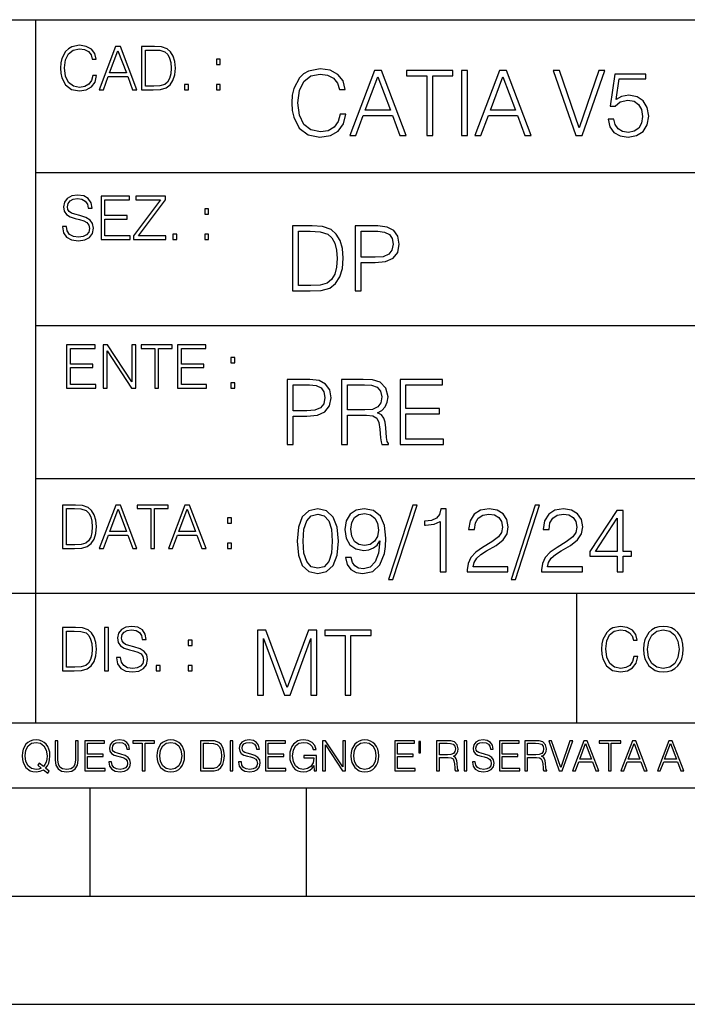
# Model space of a CAD drawing. Extents: x 0 to 420, y 0 to 297.
# Drawn here: x 254 to 285, y 0 to 46 of the extents above; entities that cross this region are included whole.
import ezdxf

# ---------------------------------------------------------------- set-up
doc = ezdxf.new("R2010")
doc.units = 0
doc.layers.get('0').update_dxf_attribs({"linetype": 'CONTINUOUS'})

msp = doc.modelspace()

# ---------------------------------------------------------------- linework, layer by layer
at = {"color": 7}
for p, q in [((234.999802, 45.500252), (410, 45.500252)), ((254.999802, 13.00025), (254.999802, 45.500252)), ((254.999802, 38.433582), (288.999786, 38.433582)), ((254.999802, 31.366917), (288.999786, 31.366917)), ((254.999802, 24.300249), (410, 24.300249)), ((234.999802, 19.00025), (329.999786, 19.00025)), ((279.999786, 13.00025), (279.999786, 19.00025)), ((234.999802, 13.00025), (410, 13.00025)), ((25.000401, 9.99976), (410, 9.99976)), ((234.999802, 10.00025), (410, 10.00025)), ((257.5, 4.99976), (257.5, 9.99976)), ((267.5, 4.99976), (267.5, 9.99976)), ((247.5, 4.99976), (257.5, 4.99976)), ((257.5, 4.99976), (267.5, 4.99976)), ((267.5, 4.99976), (415, 4.99976)), ((0, 0), (420, 0)), ((0, 0), (420, 0))]:
    msp.add_line(p, q, dxfattribs=at)
for points in [[(257.624268, 42.916454), (257.568634, 42.685577), (257.443481, 42.513115), (257.257111, 42.407413), (257.017883, 42.37125), (256.728577, 42.429665), (256.511627, 42.602127), (256.372528, 42.885857), (256.325256, 43.269722), (256.372528, 43.648026), (256.50885, 43.923409), (256.723022, 44.093086), (257.012329, 44.151501), (257.240417, 44.118122), (257.421234, 44.023548), (257.546387, 43.873337), (257.604797, 43.678623), (257.785614, 43.678623), (257.718842, 43.940098), (257.560303, 44.140377), (257.321075, 44.26833), (257.012329, 44.31562), (256.650696, 44.243298), (256.500488, 44.157066), (256.372528, 44.037457), (256.197296, 43.709221), (256.150024, 43.500599), (256.136108, 43.266941), (256.150024, 43.027718), (256.197296, 42.819096), (256.369751, 42.485298), (256.645142, 42.276676), (257.006744, 42.207134), (257.32663, 42.257206), (257.571442, 42.393505), (257.732758, 42.616035), (257.805084, 42.916454)], [(257.921906, 42.262768), (258.113861, 42.262768), (258.341949, 42.874729), (259.243195, 42.874729), (259.468506, 42.262768), (259.660431, 42.262768), (258.901062, 44.262768), (258.681305, 44.262768)], [(260.341949, 44.262768), (259.871857, 44.262768), (259.871857, 42.262768), (260.422607, 42.262768), (260.761963, 42.276676), (261.02066, 42.348999), (261.1987, 42.488079), (261.332214, 42.688358), (261.412872, 42.947052), (261.440704, 43.266941), (261.412872, 43.564575), (261.340546, 43.812141), (261.220947, 44.00964), (261.062378, 44.154285), (260.798126, 44.246078), (260.478241, 44.262768)], [(258.403137, 43.038845), (258.789795, 44.068054), (259.17923, 43.038845)], [(260.05542, 42.426884), (260.05542, 44.098652), (260.422607, 44.098652), (260.728577, 44.084743), (260.96225, 44.00964), (261.087433, 43.890026), (261.176422, 43.72591), (261.232056, 43.517288), (261.251526, 43.261375), (261.232056, 42.994339), (261.176422, 42.780151), (261.081848, 42.616035), (260.948334, 42.501987), (260.731384, 42.438011), (260.442078, 42.426884)], [(263.334991, 43.431057), (263.518585, 43.431057), (263.518585, 43.678623), (263.334991, 43.678623)], [(269.050018, 41.134628), (268.966583, 40.788311), (268.778809, 40.529621), (268.499268, 40.371067), (268.140442, 40.316826), (267.706482, 40.404446), (267.381042, 40.663139), (267.172424, 41.08873), (267.101501, 41.664528), (267.172424, 42.231983), (267.376862, 42.645058), (267.698151, 42.899578), (268.13208, 42.987202), (268.474243, 42.93713), (268.745453, 42.795265), (268.933197, 42.569954), (269.020813, 42.277882), (269.292023, 42.277882), (269.191895, 42.670094), (268.954071, 42.970509), (268.595245, 43.162445), (268.13208, 43.233376), (267.589661, 43.124889), (267.364349, 42.995544), (267.172424, 42.816128), (266.909546, 42.32378), (266.838623, 42.010845), (266.817749, 41.660358), (266.838623, 41.301525), (266.909546, 40.98859), (267.168243, 40.487896), (267.581329, 40.174961), (268.123749, 40.070648), (268.603577, 40.145752), (268.970764, 40.350204), (269.212769, 40.684002), (269.321228, 41.134628)], [(269.49649, 40.154099), (269.784393, 40.154099), (270.126526, 41.072041), (271.478394, 41.072041), (271.816376, 40.154099), (272.104279, 40.154099), (270.965179, 43.154099), (270.635559, 43.154099)], [(270.218323, 41.318214), (270.798279, 42.862026), (271.382446, 41.318214)], [(273.059753, 40.154099), (273.335144, 40.154099), (273.335144, 42.907925), (274.269775, 42.907925), (274.269775, 43.154099), (272.125122, 43.154099), (272.125122, 42.907925), (273.059753, 42.907925)], [(274.661987, 40.154099), (274.937378, 40.154099), (274.937378, 43.154099), (274.661987, 43.154099)], [(275.27533, 40.154099), (275.563232, 40.154099), (275.905396, 41.072041), (277.257263, 41.072041), (277.595245, 40.154099), (277.883118, 40.154099), (276.744049, 43.154099), (276.414429, 43.154099)], [(275.997192, 41.318214), (276.577148, 42.862026), (277.161285, 41.318214)], [(279.948486, 40.154099), (280.244751, 40.154099), (281.283691, 43.154099), (281.00412, 43.154099), (280.098694, 40.504585), (279.193298, 43.154099), (278.905396, 43.154099)], [(281.43808, 40.90514), (281.513184, 40.554653), (281.705109, 40.29179), (281.988831, 40.129063), (282.364349, 40.070648), (282.756561, 40.141582), (283.052795, 40.329342), (283.244751, 40.63393), (283.311493, 41.042831), (283.244751, 41.439217), (283.061157, 41.743805), (282.773254, 41.935741), (282.401917, 42.006672), (282.055603, 41.9566), (281.805237, 41.818913), (281.947113, 42.76606), (283.177979, 42.76606), (283.177979, 42.987202), (281.751007, 42.987202), (281.529877, 41.497631), (281.759338, 41.497631), (282.001343, 41.710426), (282.356018, 41.78553), (282.635559, 41.731289), (282.848358, 41.581081), (282.977722, 41.34325), (283.027771, 41.030315), (282.981873, 40.717381), (282.852539, 40.487896), (282.643921, 40.341858), (282.372711, 40.29179), (282.101501, 40.333515), (281.897034, 40.458687), (281.763519, 40.650623), (281.70929, 40.90514)], [(261.866272, 42.262768), (262.049866, 42.262768), (262.049866, 42.510334), (261.866272, 42.510334)], [(263.334991, 42.262768), (263.518585, 42.262768), (263.518585, 42.510334), (263.334991, 42.510334)], [(256.223206, 35.948162), (256.223206, 35.934254), (256.270477, 35.65609), (256.415131, 35.45303), (256.648773, 35.330635), (256.968689, 35.286129), (257.255188, 35.327854), (257.472168, 35.441902), (257.608459, 35.622707), (257.658508, 35.864712), (257.619568, 36.078896), (257.505524, 36.240234), (257.310822, 36.359844), (257.029877, 36.451637), (256.796204, 36.510052), (256.643219, 36.56012), (256.540314, 36.629662), (256.479095, 36.724239), (256.459625, 36.852192), (256.487457, 37.010746), (256.576477, 37.13036), (256.7211, 37.202679), (256.91861, 37.230495), (257.124451, 37.199898), (257.280212, 37.113667), (257.374786, 36.974586), (257.41095, 36.785435), (257.600098, 36.785435), (257.550049, 37.041344), (257.416534, 37.23328), (257.207886, 37.35289), (256.926941, 37.394615), (256.651581, 37.35289), (256.44574, 37.244404), (256.315002, 37.074726), (256.270477, 36.857758), (256.303864, 36.646351), (256.403992, 36.498924), (256.573669, 36.393223), (256.815674, 36.315338), (257.004852, 36.268047), (257.21347, 36.20129), (257.358093, 36.120621), (257.441559, 36.006577), (257.46936, 35.845238), (257.436005, 35.681122), (257.338623, 35.55595), (257.182861, 35.475281), (256.971466, 35.450245), (256.732239, 35.483627), (256.557007, 35.580982), (256.448517, 35.736755), (256.412354, 35.948162)], [(258.006226, 35.341763), (259.349762, 35.341763), (259.349762, 35.505878), (258.189819, 35.505878), (258.189819, 36.287521), (259.219025, 36.287521), (259.219025, 36.451637), (258.189819, 36.451637), (258.189819, 37.177647), (259.316376, 37.177647), (259.316376, 37.341763), (258.006226, 37.341763)], [(259.513885, 35.341763), (260.999268, 35.341763), (260.999268, 35.505878), (259.730835, 35.505878), (260.979797, 37.183208), (260.979797, 37.341763), (259.608459, 37.341763), (259.608459, 37.177647), (260.751709, 37.177647), (259.513885, 35.511444)], [(262.796204, 36.510052), (262.979797, 36.510052), (262.979797, 36.757618), (262.796204, 36.757618)], [(267.554047, 35.971672), (266.848907, 35.971672), (266.848907, 32.971672), (267.675049, 32.971672), (268.184082, 32.992535), (268.572144, 33.101017), (268.839172, 33.309643), (269.039459, 33.610058), (269.160461, 33.998096), (269.202179, 34.477932), (269.160461, 34.924385), (269.051971, 35.295734), (268.872559, 35.591976), (268.634705, 35.808945), (268.238342, 35.946636), (267.758514, 35.971672)], [(269.757111, 32.971672), (270.032501, 32.971672), (270.032501, 34.273479), (270.670868, 34.273479), (271.159058, 34.323551), (271.509552, 34.482101), (271.71817, 34.749142), (271.789093, 35.128834), (271.726501, 35.49601), (271.538757, 35.758877), (271.234161, 35.917431), (270.804382, 35.971672), (269.757111, 35.971672)], [(261.327515, 35.341763), (261.511108, 35.341763), (261.511108, 35.589329), (261.327515, 35.589329)], [(262.796204, 35.341763), (262.979797, 35.341763), (262.979797, 35.589329), (262.796204, 35.589329)], [(267.124298, 33.217846), (267.124298, 35.725498), (267.675049, 35.725498), (268.134033, 35.704636), (268.484497, 35.591976), (268.672272, 35.412563), (268.805786, 35.166386), (268.889252, 34.853451), (268.918457, 34.469585), (268.889252, 34.069031), (268.805786, 33.747749), (268.66391, 33.501575), (268.463654, 33.330505), (268.138184, 33.234535), (267.704254, 33.217846)], [(270.032501, 34.519657), (270.032501, 35.725498), (270.79187, 35.725498), (271.108978, 35.687946), (271.330139, 35.57946), (271.459473, 35.395874), (271.505371, 35.133007), (271.451141, 34.845108), (271.300934, 34.657345), (271.042236, 34.548862), (270.675049, 34.519657)], [(256.418793, 28.474979), (257.762329, 28.474979), (257.762329, 28.639095), (256.602386, 28.639095), (256.602386, 29.420738), (257.631592, 29.420738), (257.631592, 29.584854), (256.602386, 29.584854), (256.602386, 30.310863), (257.728943, 30.310863), (257.728943, 30.474979), (256.418793, 30.474979)], [(258.101685, 28.474979), (258.285278, 28.474979), (258.285278, 30.191252), (259.409058, 28.474979), (259.612122, 28.474979), (259.612122, 30.474979), (259.428528, 30.474979), (259.428528, 28.758707), (258.304749, 30.474979), (258.101685, 30.474979)], [(260.485535, 28.474979), (260.669128, 28.474979), (260.669128, 30.310863), (261.292236, 30.310863), (261.292236, 30.474979), (259.862457, 30.474979), (259.862457, 30.310863), (260.485535, 30.310863)], [(261.539795, 28.474979), (262.883331, 28.474979), (262.883331, 28.639095), (261.723389, 28.639095), (261.723389, 29.420738), (262.752594, 29.420738), (262.752594, 29.584854), (261.723389, 29.584854), (261.723389, 30.310863), (262.849945, 30.310863), (262.849945, 30.474979), (261.539795, 30.474979)], [(264.007111, 29.643269), (264.190704, 29.643269), (264.190704, 29.890835), (264.007111, 29.890835)], [(264.007111, 28.474979), (264.190704, 28.474979), (264.190704, 28.722546), (264.007111, 28.722546)], [(266.603271, 25.875101), (266.878662, 25.875101), (266.878662, 27.176908), (267.517029, 27.176908), (268.005219, 27.226978), (268.355713, 27.385532), (268.564331, 27.652569), (268.635254, 28.032265), (268.572662, 28.399441), (268.384918, 28.662306), (268.080322, 28.820858), (267.650543, 28.875101), (266.603271, 28.875101)], [(269.123444, 25.875101), (269.398804, 25.875101), (269.398804, 27.218634), (270.275024, 27.218634), (270.571289, 27.189426), (270.750702, 27.089287), (270.842499, 26.893181), (270.888397, 26.580248), (270.921753, 26.183863), (270.946808, 25.996103), (270.988525, 25.875101), (271.293121, 25.875101), (271.293121, 25.916826), (271.23053, 26.012793), (271.197144, 26.192207), (271.159607, 26.642834), (271.130402, 26.897354), (271.076141, 27.09346), (270.967651, 27.239496), (270.784088, 27.339636), (270.988525, 27.448118), (271.142914, 27.606672), (271.234711, 27.819468), (271.268066, 28.078161), (271.172119, 28.478718), (270.900909, 28.754099), (270.550415, 28.858412), (270.124817, 28.875101), (269.123444, 28.875101)], [(271.823029, 25.875101), (273.838318, 25.875101), (273.838318, 26.121277), (272.098389, 26.121277), (272.098389, 27.293737), (273.642212, 27.293737), (273.642212, 27.539913), (272.098389, 27.539913), (272.098389, 28.628925), (273.788239, 28.628925), (273.788239, 28.875101), (271.823029, 28.875101)], [(266.878662, 27.423084), (266.878662, 28.628925), (267.638031, 28.628925), (267.955139, 28.591373), (268.1763, 28.482889), (268.305634, 28.299301), (268.351532, 28.036436), (268.297272, 27.748537), (268.147064, 27.560776), (267.888397, 27.452291), (267.52121, 27.423084)], [(269.398804, 27.464809), (269.398804, 28.628925), (270.179077, 28.628925), (270.504517, 28.612236), (270.759033, 28.524614), (270.921753, 28.332682), (270.984344, 28.069817), (270.934296, 27.79026), (270.792419, 27.602501), (270.546234, 27.494017), (270.19577, 27.464809)], [(256.693848, 23.068348), (256.223755, 23.068348), (256.223755, 21.068348), (256.774506, 21.068348), (257.113892, 21.082256), (257.372559, 21.154579), (257.550598, 21.293661), (257.684113, 21.493938), (257.764771, 21.752632), (257.792603, 22.072521), (257.764771, 22.370155), (257.692444, 22.617722), (257.572845, 22.815218), (257.414307, 22.959864), (257.150024, 23.051659), (256.830139, 23.068348)], [(256.407349, 21.232464), (256.407349, 22.904232), (256.774506, 22.904232), (257.080505, 22.890324), (257.314148, 22.815218), (257.439331, 22.695608), (257.528351, 22.53149), (257.583984, 22.322868), (257.603455, 22.066957), (257.583984, 21.799919), (257.528351, 21.585733), (257.433777, 21.421616), (257.300232, 21.30757), (257.083282, 21.243591), (256.793976, 21.232464)], [(257.926117, 21.068348), (258.118042, 21.068348), (258.34613, 21.680309), (259.247406, 21.680309), (259.472717, 21.068348), (259.664642, 21.068348), (258.905243, 23.068348), (258.685516, 23.068348)], [(258.407349, 21.844425), (258.793976, 22.873632), (259.183411, 21.844425)], [(260.301636, 21.068348), (260.485229, 21.068348), (260.485229, 22.904232), (261.108307, 22.904232), (261.108307, 23.068348), (259.678558, 23.068348), (259.678558, 22.904232), (260.301636, 22.904232)], [(261.119446, 21.068348), (261.311371, 21.068348), (261.539459, 21.680309), (262.440735, 21.680309), (262.666046, 21.068348), (262.857971, 21.068348), (262.098572, 23.068348), (261.878815, 23.068348)], [(261.600677, 21.844425), (261.987305, 22.873632), (262.37674, 21.844425)], [(267.062439, 21.404284), (267.125031, 20.75338), (267.308594, 20.281893), (267.609039, 19.998165), (268.017914, 19.902199), (268.422668, 19.993992), (268.727234, 20.281893), (268.910828, 20.749208), (268.9776, 21.400112), (268.910828, 22.046843), (268.727234, 22.518332), (268.422668, 22.802059), (268.017914, 22.902199), (267.609039, 22.806231), (267.308594, 22.522503), (267.125031, 22.051016)], [(269.557556, 20.640724), (269.30304, 20.640724), (269.382324, 20.327789), (269.549225, 20.094131), (269.791229, 19.952267), (270.108337, 19.902199), (270.563141, 20.00651), (270.896912, 20.315271), (271.101379, 20.832657), (271.151459, 21.162281), (271.172302, 21.546148), (271.10556, 22.130293), (270.913605, 22.555883), (270.596497, 22.814575), (270.170929, 22.902199), (269.79538, 22.831266), (269.511658, 22.643505), (269.332245, 22.338915), (269.269653, 21.946705), (269.328064, 21.537804), (269.507507, 21.233213), (269.782867, 21.041281), (270.145874, 20.97452), (270.387878, 20.999556), (270.592346, 21.087177), (270.759247, 21.224869), (270.88858, 21.416801), (270.825989, 20.853519), (270.679962, 20.44879), (270.446289, 20.202616), (270.129181, 20.123339), (269.908051, 20.156717), (269.736969, 20.256857), (269.620148, 20.415411)], [(272.41571, 23.064924), (271.293304, 19.63516), (271.497772, 19.63516), (272.615967, 23.064924)], [(273.675781, 19.985647), (273.951172, 19.985647), (273.951172, 22.902199), (273.709167, 22.902199), (273.646576, 22.639332), (273.508881, 22.459917), (273.279388, 22.355606), (272.970642, 22.326399), (272.953949, 22.326399), (272.953949, 22.146982), (272.995667, 22.146982), (273.404572, 22.184534), (273.675781, 22.309708)], [(274.927521, 19.985647), (276.809296, 19.985647), (276.809296, 20.219305), (275.19873, 20.219305), (275.24881, 20.423756), (275.373962, 20.611517), (275.561737, 20.782587), (275.824615, 20.953659), (276.258545, 21.199833), (276.592346, 21.458527), (276.767578, 21.73391), (276.825989, 22.059361), (276.763397, 22.405674), (276.583984, 22.672712), (276.304443, 22.839611), (275.941437, 22.902199), (275.545044, 22.835438), (275.25296, 22.647678), (275.065216, 22.34726), (274.994293, 21.934187), (275.269653, 21.934187), (275.311401, 22.247122), (275.440735, 22.472435), (275.649353, 22.605953), (275.933075, 22.656023), (276.187592, 22.614298), (276.383698, 22.497469), (276.5047, 22.305536), (276.550598, 22.051016), (276.5047, 21.80484), (276.371185, 21.596218), (276.066589, 21.370905), (275.641022, 21.116385), (275.323914, 20.886898), (275.098602, 20.644896), (274.965088, 20.377859), (274.92334, 20.073269)], [(278.073547, 23.064924), (276.951172, 19.63516), (277.155609, 19.63516), (278.273834, 23.064924)], [(278.365631, 19.985647), (280.247406, 19.985647), (280.247406, 20.219305), (278.636841, 20.219305), (278.68692, 20.423756), (278.812073, 20.611517), (278.999847, 20.782587), (279.262695, 20.953659), (279.696655, 21.199833), (280.030457, 21.458527), (280.205688, 21.73391), (280.264099, 22.059361), (280.201508, 22.405674), (280.022095, 22.672712), (279.742554, 22.839611), (279.379547, 22.902199), (278.983154, 22.835438), (278.691071, 22.647678), (278.503326, 22.34726), (278.432404, 21.934187), (278.707764, 21.934187), (278.749512, 22.247122), (278.878845, 22.472435), (279.087463, 22.605953), (279.371185, 22.656023), (279.625702, 22.614298), (279.821808, 22.497469), (279.94281, 22.305536), (279.988708, 22.051016), (279.94281, 21.80484), (279.809296, 21.596218), (279.5047, 21.370905), (279.079132, 21.116385), (278.762024, 20.886898), (278.536713, 20.644896), (278.403168, 20.377859), (278.36145, 20.073269)], [(281.853821, 19.985647), (282.129181, 19.985647), (282.129181, 20.707483), (282.513062, 20.707483), (282.513062, 20.928623), (282.129181, 20.928623), (282.129181, 22.818748), (281.832947, 22.818748), (280.5979, 20.928623), (280.5979, 20.707483), (281.853821, 20.707483)], [(263.85379, 22.236637), (264.037384, 22.236637), (264.037384, 22.484203), (263.85379, 22.484203)], [(267.346161, 21.404284), (267.383698, 21.95505), (267.508881, 22.34726), (267.717499, 22.576746), (268.017914, 22.656023), (268.314178, 22.576746), (268.526978, 22.34726), (268.65213, 21.95505), (268.693878, 21.404284), (268.65213, 20.845175), (268.526978, 20.457136), (268.314178, 20.223478), (268.017914, 20.148373), (267.717499, 20.223478), (267.508881, 20.457136), (267.383698, 20.849346)], [(269.553406, 21.959221), (269.590942, 22.263811), (269.716125, 22.493298), (269.912231, 22.630987), (270.191772, 22.681057), (270.454651, 22.626816), (270.654907, 22.472435), (270.784271, 22.230431), (270.83017, 21.917498), (270.78009, 21.625425), (270.646576, 21.400112), (270.442139, 21.245731), (270.183441, 21.195662), (269.916382, 21.245731), (269.716125, 21.391768), (269.595123, 21.629597)], [(281.853821, 20.928623), (280.848236, 20.928623), (281.853821, 22.472435)], [(263.85379, 21.068348), (264.037384, 21.068348), (264.037384, 21.315914), (263.85379, 21.315914)], [(256.692444, 17.412767), (256.222321, 17.412767), (256.222321, 15.412767), (256.773102, 15.412767), (257.112457, 15.426676), (257.371155, 15.498999), (257.549164, 15.638081), (257.682709, 15.838359), (257.763367, 16.097052), (257.791168, 16.416941), (257.763367, 16.714575), (257.69104, 16.962141), (257.571442, 17.159637), (257.412872, 17.304283), (257.148621, 17.396078), (256.828735, 17.412767)], [(258.175049, 15.412767), (258.358643, 15.412767), (258.358643, 17.412767), (258.175049, 17.412767)], [(258.723022, 16.019165), (258.723022, 16.005257), (258.770325, 15.727093), (258.914948, 15.524033), (259.148621, 15.401641), (259.468506, 15.357135), (259.755005, 15.398859), (259.971985, 15.512906), (260.108276, 15.693713), (260.158356, 15.935716), (260.119415, 16.149902), (260.005371, 16.311237), (259.810638, 16.430847), (259.529694, 16.522642), (259.296051, 16.581057), (259.143066, 16.631126), (259.040131, 16.700666), (258.978943, 16.795242), (258.959473, 16.923199), (258.987274, 17.081753), (259.076294, 17.201363), (259.220947, 17.273685), (259.418427, 17.301502), (259.624268, 17.270905), (259.78006, 17.184673), (259.874634, 17.045591), (259.910797, 16.85644), (260.099945, 16.85644), (260.049866, 17.11235), (259.916351, 17.304283), (259.707733, 17.423893), (259.426788, 17.465618), (259.151398, 17.423893), (258.945557, 17.315411), (258.814819, 17.145729), (258.770325, 16.928762), (258.803711, 16.717358), (258.903839, 16.569931), (259.073517, 16.464228), (259.315521, 16.386341), (259.504669, 16.339054), (259.713287, 16.272295), (259.857941, 16.191628), (259.941376, 16.077579), (259.969208, 15.916245), (259.935822, 15.752128), (259.83847, 15.626954), (259.682709, 15.546287), (259.471283, 15.521252), (259.232056, 15.554631), (259.056824, 15.651989), (258.948334, 15.80776), (258.91217, 16.019165)], [(282.624268, 16.066454), (282.568634, 15.835577), (282.443451, 15.663116), (282.25708, 15.557413), (282.017853, 15.521252), (281.728577, 15.579666), (281.511597, 15.752128), (281.372528, 16.035854), (281.325226, 16.419722), (281.372528, 16.798025), (281.50882, 17.073406), (281.723022, 17.243088), (282.012299, 17.301502), (282.240387, 17.268122), (282.421204, 17.173546), (282.546387, 17.023338), (282.604797, 16.828623), (282.785614, 16.828623), (282.718842, 17.090097), (282.560272, 17.290375), (282.321075, 17.418331), (282.012299, 17.465618), (281.650696, 17.393295), (281.500488, 17.307066), (281.372528, 17.187454), (281.197296, 16.859221), (281.149994, 16.650599), (281.136078, 16.416941), (281.149994, 16.177719), (281.197296, 15.969095), (281.369751, 15.635299), (281.645142, 15.426676), (282.006744, 15.357135), (282.32663, 15.407204), (282.571411, 15.543505), (282.732758, 15.766036), (282.805084, 16.066454)], [(283.072113, 16.411377), (283.086029, 16.174936), (283.136078, 15.969095), (283.319672, 15.638081), (283.608978, 15.429458), (283.786987, 15.376606), (283.987274, 15.357135), (284.184753, 15.376606), (284.362793, 15.429458), (284.521332, 15.515688), (284.654877, 15.638081), (284.760559, 15.788289), (284.83844, 15.969095), (284.885742, 16.174936), (284.905212, 16.411377), (284.888519, 16.645035), (284.83844, 16.850876), (284.760559, 17.031683), (284.654877, 17.184673), (284.521332, 17.304283), (284.362793, 17.390514), (284.184753, 17.446148), (283.987274, 17.465618), (283.786987, 17.446148), (283.608978, 17.390514), (283.453186, 17.304283), (283.319672, 17.184673), (283.136078, 16.850876), (283.086029, 16.642252)], [(283.261261, 16.411377), (283.314117, 16.784117), (283.461548, 17.065062), (283.692413, 17.240305), (283.987274, 17.301502), (284.284912, 17.240305), (284.513, 17.065062), (284.663208, 16.786898), (284.716064, 16.411377), (284.663208, 16.033073), (284.513, 15.75491), (284.284912, 15.579666), (283.987274, 15.521252), (283.689636, 15.579666), (283.461548, 15.75491), (283.31134, 16.033073)], [(256.405914, 15.576884), (256.405914, 17.24865), (256.773102, 17.24865), (257.079071, 17.234743), (257.312744, 17.159637), (257.437897, 17.040028), (257.526917, 16.87591), (257.58255, 16.667288), (257.60202, 16.411377), (257.58255, 16.144339), (257.526917, 15.930153), (257.432343, 15.766036), (257.298828, 15.651989), (257.081848, 15.588011), (256.792572, 15.576884)], [(265.237671, 14.285647), (265.513062, 14.285647), (265.513062, 16.901781), (266.48941, 14.285647), (266.743927, 14.285647), (267.699432, 16.901781), (267.699432, 14.285647), (267.974823, 14.285647), (267.974823, 17.285646), (267.586761, 17.285646), (266.614594, 14.644479), (265.625702, 17.285646), (265.237671, 17.285646)], [(269.280792, 14.285647), (269.556183, 14.285647), (269.556183, 17.039473), (270.490814, 17.039473), (270.490814, 17.285646), (268.346161, 17.285646), (268.346161, 17.039473), (269.280792, 17.039473)], [(262.030396, 16.581057), (262.213989, 16.581057), (262.213989, 16.828623), (262.030396, 16.828623)], [(260.561707, 15.412767), (260.74527, 15.412767), (260.74527, 15.660334), (260.561707, 15.660334)], [(262.030396, 15.412767), (262.213989, 15.412767), (262.213989, 15.660334), (262.030396, 15.660334)], [(255.545105, 10.67863), (255.615204, 10.768199), (255.438019, 10.912288), (255.529541, 11.019381), (255.593781, 11.147893), (255.632736, 11.301718), (255.646362, 11.480855), (255.634674, 11.644416), (255.599625, 11.788505), (255.545105, 11.91507), (255.471115, 12.022162), (255.377655, 12.10589), (255.266663, 12.166252), (255.142044, 12.205194), (255.003799, 12.218824), (254.863602, 12.205194), (254.738983, 12.166252), (254.629944, 12.10589), (254.536484, 12.022162), (254.407974, 11.788505), (254.372925, 11.642468), (254.36319, 11.480855), (254.372925, 11.315348), (254.407974, 11.171259), (254.536484, 10.939548), (254.738983, 10.793511), (254.863602, 10.756516), (255.003799, 10.742886), (255.196564, 10.768199), (255.344559, 10.838296)], [(255.247192, 10.918129), (255.140106, 10.871398), (255.015488, 10.857768), (254.799347, 10.898658), (254.635788, 11.019381), (254.53064, 11.216043), (254.49559, 11.480855), (254.532593, 11.741774), (254.635788, 11.938436), (254.797409, 12.061106), (255.003799, 12.103943), (255.212143, 12.061106), (255.371811, 11.938436), (255.476959, 11.74372), (255.513962, 11.480855), (255.502274, 11.323136), (255.469177, 11.188783), (255.416595, 11.075849), (255.344559, 10.988227), (255.151794, 11.142052), (255.081696, 11.052483)], [(255.887802, 12.181828), (255.887802, 11.282246), (255.920914, 11.046641), (256.020203, 10.877239), (256.18573, 10.777935), (256.419373, 10.742886), (256.651093, 10.777935), (256.816589, 10.877239), (256.917847, 11.046641), (256.952911, 11.282246), (256.952911, 12.181828), (256.824402, 12.181828), (256.824402, 11.29977), (256.801025, 11.103108), (256.728973, 10.964861), (256.60437, 10.88308), (256.419373, 10.857768), (256.232452, 10.88308), (256.107849, 10.964861), (256.03775, 11.103108), (256.016327, 11.29977), (256.016327, 12.181828)], [(257.2547, 10.781829), (258.19519, 10.781829), (258.19519, 10.89671), (257.383209, 10.89671), (257.383209, 11.443859), (258.103668, 11.443859), (258.103668, 11.558742), (257.383209, 11.558742), (257.383209, 12.066947), (258.171814, 12.066947), (258.171814, 12.181828), (257.2547, 12.181828)], [(258.364594, 11.206307), (258.364594, 11.196571), (258.397675, 11.001857), (258.498932, 10.859715), (258.662506, 10.77404), (258.886414, 10.742886), (259.086975, 10.772093), (259.238861, 10.851926), (259.334259, 10.978491), (259.369324, 11.147893), (259.342041, 11.297823), (259.262207, 11.410758), (259.125916, 11.494485), (258.92926, 11.558742), (258.765686, 11.599631), (258.6586, 11.63468), (258.586548, 11.683359), (258.543732, 11.749562), (258.53009, 11.83913), (258.549561, 11.950118), (258.611877, 12.033846), (258.713135, 12.084472), (258.851379, 12.103943), (258.995453, 12.082524), (259.104492, 12.022162), (259.170715, 11.924806), (259.196014, 11.792399), (259.32843, 11.792399), (259.293365, 11.971537), (259.199921, 12.10589), (259.053864, 12.189617), (258.857208, 12.218824), (258.664429, 12.189617), (258.520355, 12.113679), (258.428833, 11.994903), (258.397675, 11.843025), (258.421051, 11.695042), (258.49115, 11.591843), (258.609924, 11.517851), (258.779327, 11.463331), (258.911743, 11.430229), (259.05777, 11.383498), (259.159027, 11.32703), (259.217438, 11.247197), (259.236908, 11.134263), (259.213531, 11.019381), (259.145386, 10.931759), (259.036346, 10.875292), (258.888367, 10.857768), (258.720917, 10.881133), (258.598236, 10.949284), (258.522308, 11.058324), (258.496979, 11.206307)], [(259.910614, 10.781829), (260.039124, 10.781829), (260.039124, 12.066947), (260.475281, 12.066947), (260.475281, 12.181828), (259.474457, 12.181828), (259.474457, 12.066947), (259.910614, 12.066947)], [(260.588226, 11.480855), (260.597961, 11.315348), (260.632996, 11.171259), (260.761536, 10.939548), (260.96402, 10.793511), (261.088654, 10.756516), (261.228821, 10.742886), (261.367096, 10.756516), (261.491699, 10.793511), (261.602692, 10.853873), (261.696167, 10.939548), (261.770142, 11.044694), (261.824677, 11.171259), (261.857758, 11.315348), (261.871399, 11.480855), (261.859711, 11.644416), (261.824677, 11.788505), (261.770142, 11.91507), (261.696167, 12.022162), (261.602692, 12.10589), (261.491699, 12.166252), (261.367096, 12.205194), (261.228821, 12.218824), (261.088654, 12.205194), (260.96402, 12.166252), (260.85498, 12.10589), (260.761536, 12.022162), (260.632996, 11.788505), (260.597961, 11.642468)], [(260.720642, 11.480855), (260.757629, 11.741774), (260.86084, 11.938436), (261.02243, 12.061106), (261.228821, 12.103943), (261.437195, 12.061106), (261.596832, 11.938436), (261.701996, 11.74372), (261.738983, 11.480855), (261.701996, 11.216043), (261.596832, 11.021328), (261.437195, 10.898658), (261.228821, 10.857768), (261.020477, 10.898658), (260.86084, 11.021328), (260.755676, 11.216043)], [(262.938446, 12.181828), (262.609375, 12.181828), (262.609375, 10.781829), (262.994904, 10.781829), (263.232452, 10.791565), (263.413544, 10.842191), (263.538147, 10.939548), (263.631622, 11.079742), (263.68808, 11.260827), (263.70755, 11.48475), (263.68808, 11.693094), (263.637451, 11.866391), (263.553741, 12.004639), (263.442749, 12.10589), (263.257751, 12.170146), (263.033844, 12.181828)], [(262.737885, 10.89671), (262.737885, 12.066947), (262.994904, 12.066947), (263.209076, 12.057211), (263.37265, 12.004639), (263.460266, 11.920911), (263.522583, 11.806029), (263.561523, 11.659993), (263.575134, 11.480855), (263.561523, 11.293929), (263.522583, 11.143998), (263.45636, 11.029117), (263.362915, 10.949284), (263.211029, 10.904499), (263.008545, 10.89671)], [(263.976257, 10.781829), (264.104767, 10.781829), (264.104767, 12.181828), (263.976257, 12.181828)], [(264.359863, 11.206307), (264.359863, 11.196571), (264.392944, 11.001857), (264.494202, 10.859715), (264.657776, 10.77404), (264.881683, 10.742886), (265.082245, 10.772093), (265.234131, 10.851926), (265.329529, 10.978491), (265.364563, 11.147893), (265.337311, 11.297823), (265.257477, 11.410758), (265.121185, 11.494485), (264.92453, 11.558742), (264.760956, 11.599631), (264.65387, 11.63468), (264.581818, 11.683359), (264.539001, 11.749562), (264.52536, 11.83913), (264.54483, 11.950118), (264.607147, 12.033846), (264.708374, 12.084472), (264.846649, 12.103943), (264.990723, 12.082524), (265.099762, 12.022162), (265.165955, 11.924806), (265.191284, 11.792399), (265.3237, 11.792399), (265.288635, 11.971537), (265.19519, 12.10589), (265.049133, 12.189617), (264.852478, 12.218824), (264.659698, 12.189617), (264.515625, 12.113679), (264.424103, 11.994903), (264.392944, 11.843025), (264.416321, 11.695042), (264.48642, 11.591843), (264.605194, 11.517851), (264.774597, 11.463331), (264.907013, 11.430229), (265.05304, 11.383498), (265.154297, 11.32703), (265.212708, 11.247197), (265.232178, 11.134263), (265.208801, 11.019381), (265.140656, 10.931759), (265.031616, 10.875292), (264.883636, 10.857768), (264.716187, 10.881133), (264.593506, 10.949284), (264.517578, 11.058324), (264.492249, 11.206307)], [(265.607971, 10.781829), (266.548431, 10.781829), (266.548431, 10.89671), (265.736481, 10.89671), (265.736481, 11.443859), (266.45694, 11.443859), (266.45694, 11.558742), (265.736481, 11.558742), (265.736481, 12.066947), (266.525085, 12.066947), (266.525085, 12.181828), (265.607971, 12.181828)], [(267.856934, 10.781829), (267.960114, 10.781829), (267.960114, 11.500327), (267.375977, 11.500327), (267.375977, 11.385445), (267.837463, 11.385445), (267.837463, 11.379603), (267.804352, 11.157629), (267.707001, 10.994068), (267.553162, 10.892817), (267.348724, 10.857768), (267.14621, 10.900605), (266.992401, 11.025223), (266.893097, 11.223831), (266.859985, 11.486697), (266.893097, 11.751509), (266.992401, 11.944277), (267.150116, 12.063053), (267.364288, 12.103943), (267.527863, 12.080577), (267.662201, 12.014374), (267.757629, 11.911175), (267.810181, 11.774875), (267.942596, 11.774875), (267.88028, 11.959854), (267.759583, 12.100049), (267.58432, 12.187671), (267.362366, 12.218824), (267.224091, 12.205194), (267.099487, 12.168199), (266.900879, 12.02411), (266.826874, 11.918963), (266.772369, 11.794346), (266.737305, 11.64831), (266.72757, 11.48475), (266.737305, 11.319242), (266.770416, 11.173205), (266.89505, 10.939548), (266.984619, 10.853873), (267.093658, 10.793511), (267.216309, 10.756516), (267.354553, 10.742886), (267.512268, 10.764304), (267.650543, 10.818825), (267.761505, 10.908394), (267.843292, 11.029117)], [(268.244415, 10.781829), (268.372925, 10.781829), (268.372925, 11.98322), (269.159576, 10.781829), (269.301697, 10.781829), (269.301697, 12.181828), (269.173187, 12.181828), (269.173187, 10.980438), (268.386566, 12.181828), (268.244415, 12.181828)], [(269.55484, 11.480855), (269.564575, 11.315348), (269.599609, 11.171259), (269.728149, 10.939548), (269.930634, 10.793511), (270.055267, 10.756516), (270.195465, 10.742886), (270.33371, 10.756516), (270.458313, 10.793511), (270.569305, 10.853873), (270.662781, 10.939548), (270.736755, 11.044694), (270.79129, 11.171259), (270.824371, 11.315348), (270.838013, 11.480855), (270.826324, 11.644416), (270.79129, 11.788505), (270.736755, 11.91507), (270.662781, 12.022162), (270.569305, 12.10589), (270.458313, 12.166252), (270.33371, 12.205194), (270.195465, 12.218824), (270.055267, 12.205194), (269.930634, 12.166252), (269.821594, 12.10589), (269.728149, 12.022162), (269.599609, 11.788505), (269.564575, 11.642468)], [(269.687256, 11.480855), (269.724243, 11.741774), (269.827454, 11.938436), (269.989044, 12.061106), (270.195465, 12.103943), (270.403809, 12.061106), (270.563477, 11.938436), (270.66861, 11.74372), (270.705597, 11.480855), (270.66861, 11.216043), (270.563477, 11.021328), (270.403809, 10.898658), (270.195465, 10.857768), (269.987122, 10.898658), (269.827454, 11.021328), (269.72229, 11.216043)], [(271.575989, 10.781829), (272.516449, 10.781829), (272.516449, 10.89671), (271.704498, 10.89671), (271.704498, 11.443859), (272.424927, 11.443859), (272.424927, 11.558742), (271.704498, 11.558742), (271.704498, 12.066947), (272.493103, 12.066947), (272.493103, 12.181828), (271.575989, 12.181828)], [(272.775421, 12.144833), (272.693634, 12.144833), (272.693634, 11.619102), (272.775421, 11.619102)], [(273.511444, 10.781829), (273.639954, 10.781829), (273.639954, 11.408811), (274.048859, 11.408811), (274.187103, 11.395181), (274.270844, 11.348449), (274.31366, 11.256933), (274.335083, 11.110897), (274.350647, 10.925918), (274.362335, 10.838296), (274.381805, 10.781829), (274.523956, 10.781829), (274.523956, 10.8013), (274.494751, 10.846085), (274.479187, 10.929812), (274.461639, 11.140104), (274.448029, 11.258881), (274.422699, 11.350396), (274.37207, 11.418547), (274.286407, 11.465278), (274.381805, 11.515904), (274.453857, 11.589895), (274.496704, 11.6892), (274.512268, 11.809923), (274.467499, 11.99685), (274.340942, 12.125361), (274.177368, 12.17404), (273.97876, 12.181828), (273.511444, 12.181828)], [(273.639954, 11.523693), (273.639954, 12.066947), (274.004059, 12.066947), (274.155945, 12.059158), (274.274719, 12.018269), (274.350647, 11.928699), (274.379883, 11.806029), (274.356506, 11.67557), (274.290314, 11.587949), (274.175415, 11.537323), (274.011871, 11.523693)], [(274.780975, 10.781829), (274.909485, 10.781829), (274.909485, 12.181828), (274.780975, 12.181828)], [(275.164581, 11.206307), (275.164581, 11.196571), (275.197662, 11.001857), (275.29892, 10.859715), (275.462494, 10.77404), (275.686401, 10.742886), (275.886963, 10.772093), (276.038849, 10.851926), (276.134247, 10.978491), (276.169312, 11.147893), (276.142029, 11.297823), (276.062195, 11.410758), (275.925903, 11.494485), (275.729248, 11.558742), (275.565674, 11.599631), (275.458588, 11.63468), (275.386536, 11.683359), (275.343719, 11.749562), (275.330078, 11.83913), (275.349548, 11.950118), (275.411865, 12.033846), (275.513123, 12.084472), (275.651367, 12.103943), (275.795441, 12.082524), (275.90448, 12.022162), (275.970703, 11.924806), (275.996002, 11.792399), (276.128418, 11.792399), (276.093353, 11.971537), (275.999908, 12.10589), (275.853851, 12.189617), (275.657196, 12.218824), (275.464417, 12.189617), (275.320343, 12.113679), (275.228821, 11.994903), (275.197662, 11.843025), (275.221039, 11.695042), (275.291138, 11.591843), (275.409912, 11.517851), (275.579315, 11.463331), (275.711731, 11.430229), (275.857758, 11.383498), (275.959015, 11.32703), (276.017426, 11.247197), (276.036896, 11.134263), (276.013519, 11.019381), (275.945374, 10.931759), (275.836334, 10.875292), (275.688354, 10.857768), (275.520905, 10.881133), (275.398224, 10.949284), (275.322296, 11.058324), (275.296967, 11.206307)], [(276.412689, 10.781829), (277.35318, 10.781829), (277.35318, 10.89671), (276.541199, 10.89671), (276.541199, 11.443859), (277.261658, 11.443859), (277.261658, 11.558742), (276.541199, 11.558742), (276.541199, 12.066947), (277.329803, 12.066947), (277.329803, 12.181828), (276.412689, 12.181828)], [(277.590729, 10.781829), (277.719238, 10.781829), (277.719238, 11.408811), (278.128143, 11.408811), (278.266388, 11.395181), (278.350098, 11.348449), (278.392944, 11.256933), (278.414368, 11.110897), (278.429932, 10.925918), (278.44162, 10.838296), (278.46109, 10.781829), (278.603241, 10.781829), (278.603241, 10.8013), (278.574036, 10.846085), (278.558441, 10.929812), (278.540924, 11.140104), (278.527283, 11.258881), (278.501984, 11.350396), (278.451355, 11.418547), (278.365692, 11.465278), (278.46109, 11.515904), (278.533142, 11.589895), (278.575989, 11.6892), (278.591553, 11.809923), (278.546753, 11.99685), (278.420197, 12.125361), (278.256653, 12.17404), (278.058044, 12.181828), (277.590729, 12.181828)], [(277.719238, 11.523693), (277.719238, 12.066947), (278.083344, 12.066947), (278.235229, 12.059158), (278.354004, 12.018269), (278.429932, 11.928699), (278.459137, 11.806029), (278.435791, 11.67557), (278.369568, 11.587949), (278.2547, 11.537323), (278.091125, 11.523693)], [(279.179596, 10.781829), (279.317841, 10.781829), (279.802673, 12.181828), (279.672211, 12.181828), (279.249695, 10.94539), (278.827148, 12.181828), (278.69281, 12.181828)], [(279.790985, 10.781829), (279.925354, 10.781829), (280.085022, 11.210201), (280.715881, 11.210201), (280.873596, 10.781829), (281.007965, 10.781829), (280.476379, 12.181828), (280.322571, 12.181828)], [(280.127869, 11.325084), (280.398499, 12.045528), (280.671112, 11.325084)], [(281.453857, 10.781829), (281.582367, 10.781829), (281.582367, 12.066947), (282.018524, 12.066947), (282.018524, 12.181828), (281.0177, 12.181828), (281.0177, 12.066947), (281.453857, 12.066947)], [(282.026337, 10.781829), (282.160675, 10.781829), (282.320343, 11.210201), (282.951233, 11.210201), (283.108948, 10.781829), (283.243286, 10.781829), (282.711731, 12.181828), (282.557892, 12.181828)], [(282.36319, 11.325084), (282.63385, 12.045528), (282.906433, 11.325084)], [(283.712555, 10.781829), (283.846924, 10.781829), (284.006561, 11.210201), (284.637451, 11.210201), (284.795166, 10.781829), (284.929535, 10.781829), (284.397949, 12.181828), (284.244141, 12.181828)], [(284.049408, 11.325084), (284.320068, 12.045528), (284.592651, 11.325084)]]:
    msp.add_lwpolyline(points, close=True, dxfattribs=at)

doc.saveas('drawing.dxf')
